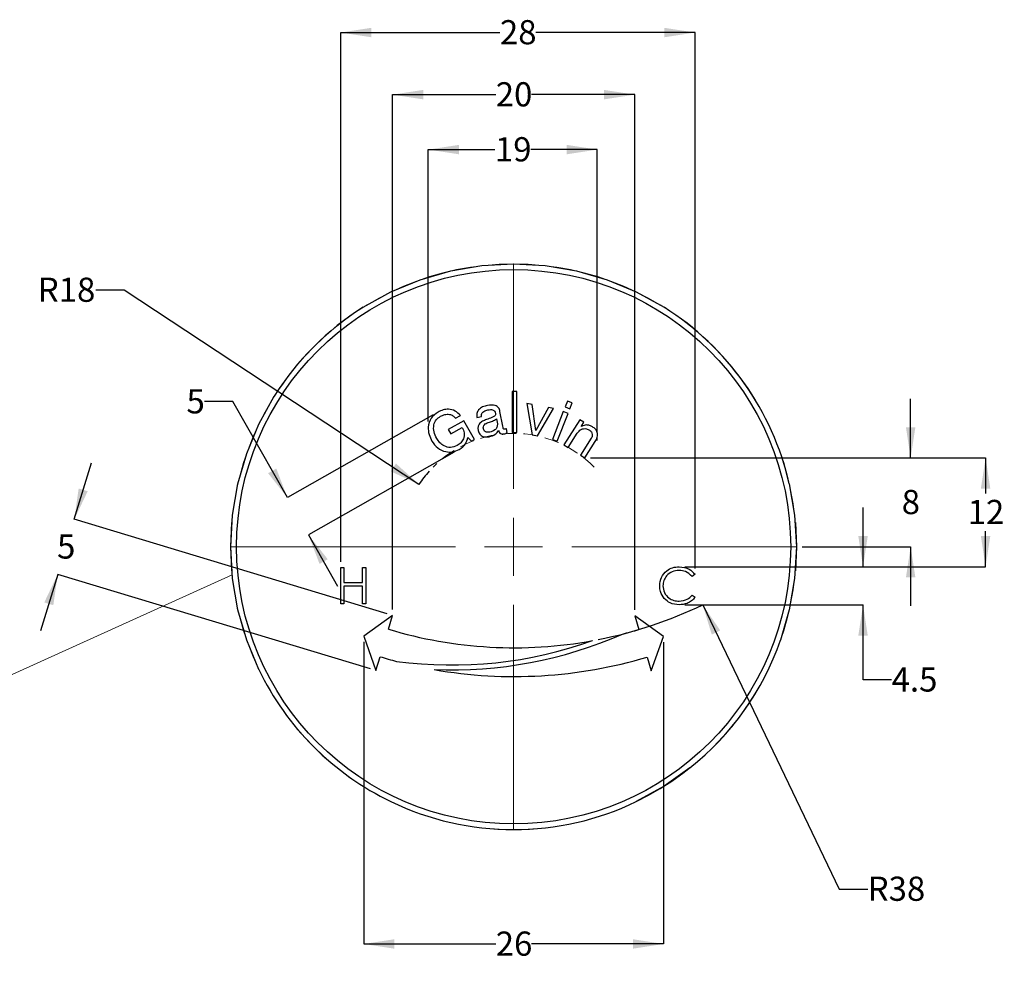
# Paper-space layout 'Marking' of a CAD drawing. Units: millimetres. Extents: x 122 to 280, y 66 to 158.
# Drawn here: x 194 to 280, y 66 to 149 of the extents above; entities that cross this region are included whole.
import ezdxf

# ---------------------------------------------------------------- set-up
doc = ezdxf.new("R2010")
doc.units = ezdxf.units.MM
doc.linetypes.add('HIDDEN', pattern=[1.905, 1.27, -0.635])
doc.layers.add('DIMENSIONS', color=7, linetype='Continuous')
doc.styles.add('SLDTEXTSTYLE0', font='TXT', dxfattribs={"width": 0.7})
doc.dimstyles.new('SLDDIMSTYLE2', dxfattribs={"dimtxt": 2.686756, "dimasz": 2.686756, "dimexe": 0, "dimexo": 0.0625, "dimgap": 0.671689, "dimtad": 0, "dimtih": 1, "dimtoh": 1, "dimdec": 0, "dimrnd": 1e-09, "dimzin": 12, "dimdsep": 46, "dimtxsty": 'SLDTEXTSTYLE0', "dimsah": 1, "dimcen": 0, "dimadec": 0, "dimazin": 3, "dimtfac": 1, "dimtdec": 0, "dimtofl": 0, "dimtmove": 0, "dimatfit": 3, "dimfxl": 0, "dimfrac": 2, "dimtolj": 1, "dimtzin": 12, "dimarcsym": 0})
doc.dimstyles.new('SLDDIMSTYLE3', dxfattribs={"dimtxt": 2.686756, "dimasz": 2.686756, "dimexe": 0, "dimexo": 0.0625, "dimgap": 0.671689, "dimtad": 0, "dimtih": 1, "dimtoh": 1, "dimdec": 0, "dimrnd": 1e-09, "dimzin": 12, "dimdsep": 46, "dimtxsty": 'SLDTEXTSTYLE0', "dimsah": 1, "dimcen": 0.09, "dimadec": 0, "dimazin": 3, "dimtfac": 1, "dimtdec": 0, "dimtofl": 0, "dimtmove": 0, "dimatfit": 3, "dimfxl": 0, "dimfrac": 2, "dimtolj": 1, "dimtzin": 12, "dimarcsym": 0})
doc.dimstyles.new('SLDDIMSTYLE4', dxfattribs={"dimtxt": 2.686756, "dimasz": 2.686756, "dimexe": 0, "dimexo": 0.0625, "dimgap": 0.671689, "dimtad": 0, "dimtih": 1, "dimtoh": 1, "dimdec": 0, "dimrnd": 1e-09, "dimzin": 12, "dimdsep": 46, "dimtxsty": 'SLDTEXTSTYLE0', "dimsah": 1, "dimcen": 0.09, "dimadec": 0, "dimazin": 3, "dimtfac": 1, "dimtdec": 0, "dimtmove": 0, "dimatfit": 0, "dimfxl": 0, "dimfrac": 2, "dimtolj": 1, "dimtzin": 12, "dimarcsym": 0})
doc.dimstyles.new('SLDDIMSTYLE5', dxfattribs={"dimtxt": 2.686756, "dimasz": 2.686756, "dimexe": 0, "dimexo": 0.0625, "dimgap": 0.671689, "dimtad": 0, "dimtih": 1, "dimtoh": 1, "dimdec": 1, "dimrnd": 1e-09, "dimzin": 12, "dimdsep": 46, "dimtxsty": 'SLDTEXTSTYLE0', "dimsah": 1, "dimcen": 0.09, "dimadec": 0, "dimazin": 3, "dimtfac": 1, "dimtdec": 1, "dimtmove": 0, "dimatfit": 0, "dimfxl": 0, "dimfrac": 2, "dimtolj": 1, "dimtzin": 12, "dimarcsym": 0})
doc.dimstyles.new('SLDDIMSTYLE6', dxfattribs={"dimtxt": 2.686756, "dimasz": 2.686756, "dimexe": 0, "dimexo": 0.0625, "dimgap": 0.671689, "dimtad": 0, "dimtih": 1, "dimtoh": 1, "dimdec": 0, "dimrnd": 1e-09, "dimzin": 12, "dimdsep": 46, "dimtxsty": 'SLDTEXTSTYLE0', "dimsah": 1, "dimcen": 0, "dimadec": 0, "dimazin": 3, "dimtfac": 1, "dimtdec": 0, "dimtofl": 0, "dimtmove": 0, "dimatfit": 3, "dimfxl": 0, "dimfrac": 2, "dimtolj": 1, "dimtzin": 12, "dimarcsym": 0})

# ---------------------------------------------------------------- blocks, each defined once
blk = doc.blocks.new('_D_4')
at = {"layer": 'DIMENSIONS', "color": 7}
for p, q in [((203.224, 125.281), (200.724, 125.281)), ((229.023, 108.278), (203.224, 125.281))]:
    blk.add_line(p, q, dxfattribs=at)
blk.add_arc((237.306, 102.819), 9.92, 138.19474, 146.61374, dxfattribs=at)
blk.add_solid([(229.023, 108.278), (227.007, 110.102), (226.552, 109.412)], dxfattribs=at)
at = {"layer": 'DIMENSIONS', "color": 7, "insert": (195.655, 126.367), "char_height": 2.1167, "attachment_point": 1, "style": 'SLDTEXTSTYLE0'}
blk.add_mtext('R18', dxfattribs=at)
blk = doc.blocks.new('_D_5')
at = {"layer": 'DIMENSIONS', "color": 7}
for p, q in [((229.838, 113.793), (229.838, 137.569)), ((229.838, 137.569), (235.666, 137.569)), ((244.629, 137.569), (238.801, 137.569)), ((244.629, 112.915), (244.629, 137.569))]:
    blk.add_line(p, q, dxfattribs=at)
for points in [[(229.838, 137.569), (232.524, 137.156), (232.524, 137.983)], [(244.629, 137.569), (241.943, 137.983), (241.943, 137.156)]]:
    blk.add_solid(points, dxfattribs=at)
at = {"layer": 'DIMENSIONS', "color": 7, "insert": (235.666, 138.656), "char_height": 2.1167, "attachment_point": 1, "style": 'SLDTEXTSTYLE0'}
blk.add_mtext('19', dxfattribs=at)
blk = doc.blocks.new('_D_6')
at = {"layer": 'DIMENSIONS', "color": 7}
for p, q in [((222.167, 101.494), (222.167, 147.81)), ((222.167, 147.81), (236.108, 147.81)), ((253.184, 147.81), (239.244, 147.81)), ((253.184, 100.912), (253.184, 147.81))]:
    blk.add_line(p, q, dxfattribs=at)
for points in [[(222.167, 147.81), (224.854, 147.396), (224.854, 148.223)], [(253.184, 147.81), (250.498, 148.223), (250.498, 147.396)]]:
    blk.add_solid(points, dxfattribs=at)
at = {"layer": 'DIMENSIONS', "color": 7, "insert": (236.108, 148.896), "char_height": 2.1167, "attachment_point": 1, "style": 'SLDTEXTSTYLE0'}
blk.add_mtext('28', dxfattribs=at)
blk = doc.blocks.new('_D_7')
at = {"layer": 'DIMENSIONS', "color": 7}
for p, q in [((226.706, 97.319), (226.706, 142.377)), ((226.706, 142.377), (235.741, 142.377)), ((247.912, 142.377), (238.877, 142.377)), ((247.912, 97.29), (247.912, 142.377))]:
    blk.add_line(p, q, dxfattribs=at)
for points in [[(226.706, 142.377), (229.393, 141.963), (229.393, 142.79)], [(247.912, 142.377), (245.226, 142.79), (245.226, 141.963)]]:
    blk.add_solid(points, dxfattribs=at)
at = {"layer": 'DIMENSIONS', "color": 7, "insert": (235.741, 143.463), "char_height": 2.1167, "attachment_point": 1, "style": 'SLDTEXTSTYLE0'}
blk.add_mtext('20', dxfattribs=at)
blk = doc.blocks.new('_D_8')
at = {"layer": 'DIMENSIONS', "color": 7}
for p, q in [((272.056, 110.594), (272.056, 115.761)), ((244.034, 110.594), (272.056, 110.594)), ((262.556, 102.819), (272.056, 102.819)), ((272.056, 102.819), (272.056, 97.653))]:
    blk.add_line(p, q, dxfattribs=at)
for points in [[(272.056, 110.594), (272.469, 113.281), (271.643, 113.281)], [(272.056, 102.819), (271.643, 100.133), (272.469, 100.133)]]:
    blk.add_solid(points, dxfattribs=at)
at = {"layer": 'DIMENSIONS', "color": 7, "insert": (271.272, 107.793), "char_height": 2.117, "attachment_point": 1, "style": 'SLDTEXTSTYLE0'}
blk.add_mtext('8', dxfattribs=at)
blk = doc.blocks.new('_D_9')
at = {"layer": 'DIMENSIONS', "color": 7}
for p, q in [((244.034, 110.594), (278.616, 110.594)), ((278.616, 110.594), (278.616, 107.477)), ((278.616, 101.076), (278.616, 104.193)), ((252.299, 101.076), (278.616, 101.076))]:
    blk.add_line(p, q, dxfattribs=at)
for points in [[(278.616, 110.594), (278.203, 107.908), (279.029, 107.908)], [(278.616, 101.076), (279.029, 103.763), (278.203, 103.763)]]:
    blk.add_solid(points, dxfattribs=at)
at = {"layer": 'DIMENSIONS', "color": 7, "insert": (277.048, 106.921), "char_height": 2.1167, "attachment_point": 1, "style": 'SLDTEXTSTYLE0'}
blk.add_mtext('12', dxfattribs=at)
blk = doc.blocks.new('_D_10')
at = {"layer": 'DIMENSIONS', "color": 7}
for p, q in [((267.889, 101.076), (267.889, 106.243)), ((252.299, 101.076), (267.889, 101.076)), ((252.303, 97.738), (267.889, 97.738)), ((267.889, 91.182), (267.889, 97.738)), ((270.389, 91.182), (267.889, 91.182))]:
    blk.add_line(p, q, dxfattribs=at)
for points in [[(267.889, 101.076), (268.302, 103.763), (267.475, 103.763)], [(267.889, 97.738), (267.475, 95.051), (268.302, 95.051)]]:
    blk.add_solid(points, dxfattribs=at)
at = {"layer": 'DIMENSIONS', "color": 7, "insert": (270.389, 92.268), "char_height": 2.1167, "attachment_point": 1, "style": 'SLDTEXTSTYLE0'}
blk.add_mtext('4.5', dxfattribs=at)
blk = doc.blocks.new('_D_11')
at = {"layer": 'DIMENSIONS', "color": 7}
for p, q in [((253.855, 97.742), (265.794, 72.874)), ((265.794, 72.874), (268.294, 72.874))]:
    blk.add_line(p, q, dxfattribs=at)
blk.add_arc((237.358, 132.102), 38.115, 281.12275, 295.64696, dxfattribs=at)
blk.add_solid([(253.855, 97.742), (254.645, 95.141), (255.39, 95.499)], dxfattribs=at)
at = {"layer": 'DIMENSIONS', "color": 7, "insert": (268.294, 73.96), "char_height": 2.1167, "attachment_point": 1, "style": 'SLDTEXTSTYLE0'}
blk.add_mtext('R38', dxfattribs=at)
blk = doc.blocks.new('_D_12')
at = {"layer": 'DIMENSIONS', "color": 7}
for p, q in [((224.181, 94.497), (224.181, 68.069)), ((250.432, 94.461), (250.432, 68.069)), ((224.181, 68.069), (235.739, 68.069)), ((250.432, 68.069), (238.875, 68.069))]:
    blk.add_line(p, q, dxfattribs=at)
for points in [[(224.181, 68.069), (226.868, 67.656), (226.868, 68.483)], [(250.432, 68.069), (247.745, 68.483), (247.745, 67.656)]]:
    blk.add_solid(points, dxfattribs=at)
at = {"layer": 'DIMENSIONS', "color": 7, "insert": (235.739, 69.156), "char_height": 2.1167, "attachment_point": 1, "style": 'SLDTEXTSTYLE0'}
blk.add_mtext('26', dxfattribs=at)
blk = doc.blocks.new('_D_13')
at = {"layer": 'DIMENSIONS', "color": 7}
for p, q in [((198.854, 105.228), (200.348, 110.174)), ((226.227, 96.964), (198.854, 105.228)), ((197.398, 100.403), (195.904, 95.457)), ((224.771, 92.139), (197.398, 100.403))]:
    blk.add_line(p, q, dxfattribs=at)
for points in [[(198.854, 105.228), (200.027, 107.681), (199.235, 107.919)], [(197.398, 100.403), (196.225, 97.95), (197.017, 97.711)]]:
    blk.add_solid(points, dxfattribs=at)
at = {"layer": 'DIMENSIONS', "color": 7, "insert": (197.342, 103.902), "char_height": 2.117, "attachment_point": 1, "style": 'SLDTEXTSTYLE0'}
blk.add_mtext('5', dxfattribs=at)
blk = doc.blocks.new('_D_14')
at = {"layer": 'DIMENSIONS', "color": 7}
for p, q in [((212.739, 115.52), (210.239, 115.52)), ((217.501, 107.124), (212.739, 115.52)), ((230.258, 114.359), (217.501, 107.124)), ((232.109, 111.096), (219.352, 103.86)), ((219.352, 103.86), (221.901, 99.366))]:
    blk.add_line(p, q, dxfattribs=at)
for points in [[(217.501, 107.124), (216.535, 109.665), (215.816, 109.257)], [(219.352, 103.86), (220.318, 101.319), (221.037, 101.727)]]:
    blk.add_solid(points, dxfattribs=at)
at = {"layer": 'DIMENSIONS', "color": 7, "insert": (208.671, 116.606), "char_height": 2.117, "attachment_point": 1, "style": 'SLDTEXTSTYLE0'}
blk.add_mtext('5', dxfattribs=at)
blk = doc.blocks.new('SW_CENTERMARKSYMBOL_0')
at = {"color": 0, "linetype": 'Continuous', "lineweight": 18}
for p, q in [((0, 5.08), (0, 24.75)), ((0, 0), (0, 2.54)), ((-5.08, 0), (-24.75, 0)), ((0, 0), (-2.54, 0)), ((0, 0), (0, -2.54)), ((0, 0), (2.54, 0)), ((5.08, 0), (24.75, 0)), ((0, -5.08), (0, -24.75))]:
    blk.add_line(p, q, dxfattribs=at)

psp = doc.layouts.new('Marking')

# ---------------------------------------------------------------- linework, layer by layer
at = {"color": 7, "linetype": 'Continuous', "lineweight": 25}
for p, q in [((237.303, 127.569), (237.309, 127.569)), ((234.597, 127.421), (234.597, 127.421)), ((240.014, 127.421), (240.014, 127.421)), ((226.567, 125.118), (229.131, 126.181)), ((245.48, 126.181), (248.044, 125.118)), ((224.138, 123.776), (226.567, 125.118)), ((248.045, 125.118), (250.474, 123.776)), ((237.18, 116.401), (237.168, 112.805)), ((237.6, 116.399), (237.18, 116.401)), ((237.588, 112.803), (237.6, 116.399)), ((215.007, 113.558), (216.349, 115.987)), ((242.007, 115.57), (241.809, 115.057)), ((242.427, 115.408), (242.007, 115.57)), ((236.359, 113.358), (236.112, 114.664)), ((238.935, 115.267), (238.465, 115.356)), ((238.465, 115.356), (238.931, 112.609)), ((239.249, 112.991), (238.935, 115.267)), ((240.361, 114.998), (239.259, 112.989)), ((239.381, 112.523), (240.802, 114.915)), ((240.802, 114.915), (240.361, 114.998)), ((241.651, 114.647), (240.71, 112.208)), ((242.071, 114.485), (241.651, 114.647)), ((241.809, 115.057), (242.229, 114.895)), ((242.229, 114.895), (242.427, 115.408)), ((232.959, 113.852), (231.585, 113.078)), ((232.224, 114.069), (232.643, 114.305)), ((233.892, 112.195), (232.959, 113.852)), ((234.084, 114.133), (234.504, 114.212)), ((235.802, 114.004), (235.883, 113.573)), ((241.13, 112.046), (242.071, 114.485)), ((243.103, 113.94), (241.713, 111.75)), ((243.455, 113.717), (243.103, 113.94)), ((213.945, 110.994), (215.007, 113.558)), ((231.585, 113.078), (231.795, 112.704)), ((231.795, 112.704), (232.796, 113.268)), ((236.733, 112.815), (236.67, 113.148)), ((239.259, 112.989), (239.249, 112.991)), ((243.234, 113.37), (243.455, 113.717)), ((243.256, 113.356), (243.234, 113.37)), ((233.299, 112.377), (233.629, 112.047)), ((233.629, 112.047), (233.892, 112.195)), ((237.168, 112.805), (237.588, 112.803)), ((238.931, 112.609), (239.381, 112.523)), ((240.71, 112.208), (241.13, 112.046)), ((242.087, 111.513), (242.868, 112.745)), ((244.098, 112.308), (243.161, 110.831)), ((241.713, 111.75), (242.087, 111.513)), ((243.534, 110.594), (244.448, 112.035)), ((243.161, 110.831), (243.534, 110.594)), ((212.556, 102.819), (212.646, 104.933)), ((261.965, 104.933), (262.056, 102.82)), ((212.556, 102.822), (212.556, 102.819)), ((212.556, 102.819), (212.556, 102.817)), ((212.646, 100.706), (212.556, 102.819)), ((262.056, 102.819), (261.965, 100.706)), ((222.167, 100.994), (222.452, 100.994)), ((222.167, 97.819), (222.167, 100.994)), ((222.452, 100.994), (222.452, 99.692)), ((224.08, 100.994), (224.365, 100.994)), ((224.08, 99.692), (224.08, 100.994)), ((224.365, 100.994), (224.365, 97.819)), ((253.184, 100.412), (252.935, 100.221)), ((222.452, 99.692), (224.08, 99.692)), ((222.452, 99.366), (222.452, 97.819)), ((224.08, 99.366), (222.452, 99.366)), ((224.08, 97.819), (224.08, 99.366)), ((252.935, 98.593), (253.184, 98.404)), ((222.452, 97.819), (222.167, 97.819)), ((224.365, 97.819), (224.08, 97.819)), ((226.706, 96.819), (224.181, 94.997)), ((226.342, 95.613), (226.706, 96.819)), ((250.432, 94.961), (247.912, 96.79)), ((247.912, 96.79), (248.273, 95.583)), ((261.435, 97.312), (260.667, 94.645)), ((224.181, 94.997), (225.249, 91.995)), ((249.356, 91.961), (250.432, 94.961)), ((215.007, 92.081), (213.945, 94.645)), ((225.249, 91.995), (225.613, 93.201)), ((248.995, 93.169), (249.356, 91.961))]:
    psp.add_line(p, q, dxfattribs=at)
at = {"color": 7, "linetype": 'Continuous', "lineweight": 18}
for p, q in [((229.838, 113.293), (229.838, 113.132)), ((244.629, 112.415), (244.629, 112.124)), ((181.684, 86.35), (212.677, 100.372))]:
    psp.add_line(p, q, dxfattribs=at)
at = {"color": 7, "linetype": 'Continuous', "lineweight": 25, "flags": 128}
for points in [[(234.535, 127.414), (237.306, 127.569), (240.077, 127.414)], [(229.132, 126.181), (231.798, 126.949), (234.535, 127.414)], [(240.077, 127.414), (242.813, 126.949), (245.48, 126.181)], [(212.711, 105.591), (213.176, 108.327), (213.945, 110.994)], [(261.435, 108.327), (261.9, 105.591), (262.056, 102.82)], [(212.711, 100.048), (212.556, 102.819), (212.711, 105.591)], [(262.056, 102.819), (261.9, 100.048), (261.435, 97.312)], [(213.945, 94.645), (213.176, 97.312), (212.711, 100.048)], [(252.737, 83.469), (250.474, 81.863), (248.045, 80.521)]]:
    psp.add_lwpolyline(points, dxfattribs=at)
at = {"color": 7, "linetype": 'Continuous', "lineweight": 25}
psp.add_circle((237.306, 102.819), 24.25, dxfattribs=at)
at = {"color": 7, "linetype": 'Continuous', "lineweight": 18}
for start, end in [(0.00019, 179.99357), (180.00643, 359.99981)]:
    psp.add_arc((237.306, 102.819), 24.75, start, end, dxfattribs=at)
at = {"color": 7, "linetype": 'Continuous', "lineweight": 25}
for centre, radius, start, end in [((237.306, 102.819), 24.75, 122.1431, 147.8569), ((237.306, 102.819), 24.75, 12.85718, 57.85714), ((237.358, 132.101), 38.115, 253.20084, 280.37124), ((231.885, 129.183), 37.14, 267.63895, 293.72474), ((237.371, 132.053), 38.065, 284.38477, 286.64319), ((231.884, 129.184), 36.709, 262.44376, 289.63431), ((237.306, 102.819), 24.75, 308.57155, 340.71421), ((237.351, 132.078), 40.61, 253.19976, 255.31655), ((237.358, 132.102), 40.635, 260.07616, 286.64183), ((237.306, 102.82), 24.75, 205.71444, 244.28537), ((237.306, 102.82), 24.75, 244.28612, 269.99968), ((237.306, 102.82), 24.75, 270.0003, 295.714)]:
    psp.add_arc(centre, radius, start, end, dxfattribs=at)
at = {"color": 7, "linetype": 'HIDDEN', "lineweight": 18}
psp.add_arc((237.306, 102.819), 9.92, 44.69059, 135.30941, dxfattribs=at)
at = {"color": 7, "linetype": 'Continuous', "lineweight": 25}
for points, knots in [([(232.643, 114.305), (232.501, 114.452), (232.217, 114.746), (231.645, 114.889), (231.123, 114.817), (230.836, 114.676), (230.693, 114.606)], [0, 0, 0, 0, 0.279562, 0.558938, 0.779227, 1, 1, 1, 1]), ([(235.015, 115.179), (234.872, 115.144), (234.586, 115.075), (234.238, 114.835), (234.059, 114.482), (234.076, 114.249), (234.084, 114.133)], [0, 0, 0, 0, 0.280987, 0.560249, 0.779793, 1, 1, 1, 1]), ([(234.504, 114.212), (234.5, 114.269), (234.49, 114.382), (234.547, 114.551), (234.74, 114.718), (234.927, 114.766), (235.058, 114.8)], [0, 0, 0, 0, 0.187283, 0.373615, 0.560203, 1, 1, 1, 1]), ([(236.112, 114.664), (236.08, 114.777), (236.033, 114.947), (235.859, 115.106), (235.546, 115.259), (235.251, 115.215), (235.015, 115.179)], [0, 0, 0, 0, 0.2498, 0.375502, 0.501169, 1, 1, 1, 1]), ([(235.058, 114.8), (235.2, 114.821), (235.377, 114.847), (235.563, 114.752), (235.664, 114.655), (235.692, 114.553), (235.711, 114.485)], [0, 0, 0, 0, 0.498889, 0.624471, 0.750096, 1, 1, 1, 1]), ([(230.693, 114.606), (230.469, 114.444), (230.021, 114.119), (229.791, 113.349), (229.873, 112.645), (230.059, 112.258), (230.152, 112.064)], [0, 0, 0, 0, 0.2792504, 0.5582416, 0.7789171, 1, 1, 1, 1]), ([(230.572, 112.302), (230.483, 112.488), (230.307, 112.861), (230.281, 113.45), (230.499, 113.955), (230.769, 114.14), (230.904, 114.232)], [0, 0, 0, 0, 0.280799, 0.560313, 0.780045, 1, 1, 1, 1]), ([(230.904, 114.232), (231.027, 114.291), (231.274, 114.409), (231.664, 114.43), (232.003, 114.305), (232.151, 114.148), (232.224, 114.069)], [0, 0, 0, 0, 0.280486, 0.560025, 0.779845, 1, 1, 1, 1]), ([(234.92, 113.948), (234.805, 113.903), (234.575, 113.813), (234.295, 113.598), (234.164, 113.293), (234.189, 113.099), (234.202, 113.002)], [0, 0, 0, 0, 0.281294, 0.560453, 0.779848, 1, 1, 1, 1]), ([(234.661, 113.132), (234.653, 113.198), (234.638, 113.33), (234.781, 113.565), (235.088, 113.706), (235.466, 113.801), (235.69, 113.936), (235.802, 114.004)], [0, 0, 0, 0, 0.125086, 0.249691, 0.499154, 0.750832, 1, 1, 1, 1]), ([(235.711, 114.485), (235.715, 114.441), (235.724, 114.352), (235.61, 114.207), (235.33, 114.084), (235.084, 114.003), (234.92, 113.948)], [0, 0, 0, 0, 0.124447, 0.248482, 0.498158, 1, 1, 1, 1]), ([(232.796, 113.268), (232.872, 113.109), (233.025, 112.79), (232.954, 112.284), (232.707, 111.896), (232.476, 111.745), (232.36, 111.669)], [0, 0, 0, 0, 0.27985, 0.558851, 0.779233, 1, 1, 1, 1]), ([(234.202, 113.002), (234.235, 112.886), (234.3, 112.656), (234.674, 112.396), (234.983, 112.43), (235.172, 112.452)], [0, 0, 0, 0, 0.2805536, 0.5599397, 1, 1, 1, 1]), ([(235.22, 112.848), (235.155, 112.839), (235.023, 112.822), (234.839, 112.865), (234.704, 112.98), (234.675, 113.081), (234.661, 113.132)], [0, 0, 0, 0, 0.281034, 0.560373, 0.780168, 1, 1, 1, 1]), ([(235.172, 112.452), (235.362, 112.505), (235.701, 112.6), (235.901, 112.886), (235.989, 113.011)], [0, 0, 0, 0, 0.559995, 1, 1, 1, 1]), ([(235.883, 113.573), (235.88, 113.47), (235.874, 113.265), (235.626, 112.97), (235.374, 112.894), (235.22, 112.848)], [0, 0, 0, 0, 0.279188, 0.559821, 1, 1, 1, 1]), ([(235.989, 113.011), (236.003, 112.953), (236.031, 112.838), (236.151, 112.712), (236.302, 112.674), (236.395, 112.686), (236.441, 112.692)], [0, 0, 0, 0, 0.280833, 0.558563, 0.778985, 1, 1, 1, 1]), ([(236.546, 113.098), (236.531, 113.096), (236.5, 113.092), (236.453, 113.101), (236.418, 113.135), (236.388, 113.223), (236.372, 113.298), (236.359, 113.358)], [0, 0, 0, 0, 0.125229, 0.250311, 0.374069, 0.499419, 1, 1, 1, 1]), ([(236.67, 113.148), (236.648, 113.136), (236.608, 113.114), (236.565, 113.103), (236.546, 113.098)], [0, 0, 0, 0, 0.559879, 1, 1, 1, 1]), ([(242.868, 112.745), (242.938, 112.839), (243.078, 113.028), (243.386, 113.173), (243.696, 113.158), (243.857, 113.068), (243.938, 113.023)], [0, 0, 0, 0, 0.280533, 0.559464, 0.779382, 1, 1, 1, 1]), ([(244.211, 113.309), (244.129, 113.354), (243.964, 113.445), (243.623, 113.504), (243.395, 113.412), (243.256, 113.356)], [0, 0, 0, 0, 0.281019, 0.561493, 1, 1, 1, 1]), ([(243.938, 113.023), (244.001, 112.976), (244.126, 112.883), (244.205, 112.671), (244.187, 112.468), (244.127, 112.361), (244.098, 112.308)], [0, 0, 0, 0, 0.280077, 0.558708, 0.77905, 1, 1, 1, 1]), ([(244.448, 112.035), (244.519, 112.155), (244.66, 112.395), (244.675, 112.805), (244.48, 113.119), (244.301, 113.245), (244.211, 113.309)], [0, 0, 0, 0, 0.281186, 0.559072, 0.779038, 1, 1, 1, 1]), ([(230.152, 112.064), (230.305, 111.85), (230.61, 111.422), (231.295, 111.109), (231.981, 111.084), (232.356, 111.256), (232.544, 111.342)], [0, 0, 0, 0, 0.280003, 0.559396, 0.779623, 1, 1, 1, 1]), ([(232.36, 111.669), (232.174, 111.593), (231.802, 111.44), (231.24, 111.599), (230.831, 111.91), (230.658, 112.171), (230.572, 112.302)], [0, 0, 0, 0, 0.279061, 0.558221, 0.778953, 1, 1, 1, 1]), ([(232.544, 111.342), (232.754, 111.488), (233.128, 111.749), (233.246, 112.185), (233.299, 112.377)], [0, 0, 0, 0, 0.560429, 1, 1, 1, 1]), ([(236.441, 112.692), (236.5, 112.704), (236.606, 112.726), (236.694, 112.788), (236.733, 112.815)], [0, 0, 0, 0, 0.560457, 1, 1, 1, 1]), ([(250.091, 99.425), (250.12, 99.674), (250.178, 100.172), (250.647, 100.717), (251.213, 101.032), (251.603, 101.061), (251.799, 101.076)], [0, 0, 0, 0, 0.279511, 0.559079, 0.779373, 1, 1, 1, 1]), ([(251.799, 101.076), (252.104, 101.042), (252.649, 100.982), (253.02, 100.586), (253.184, 100.412)], [0, 0, 0, 0, 0.559518, 1, 1, 1, 1]), ([(251.781, 100.75), (251.578, 100.727), (251.173, 100.681), (250.7, 100.336), (250.419, 99.883), (250.39, 99.564), (250.376, 99.404)], [0, 0, 0, 0, 0.279856, 0.559519, 0.779684, 1, 1, 1, 1]), ([(252.935, 100.221), (252.751, 100.392), (252.422, 100.698), (251.977, 100.734), (251.781, 100.75)], [0, 0, 0, 0, 0.5584293, 1, 1, 1, 1]), ([(250.493, 98.293), (250.362, 98.486), (250.127, 98.83), (250.102, 99.243), (250.091, 99.425)], [0, 0, 0, 0, 0.559031, 1, 1, 1, 1]), ([(250.376, 99.404), (250.4, 99.198), (250.448, 98.788), (250.846, 98.345), (251.318, 98.098), (251.64, 98.075), (251.801, 98.064)], [0, 0, 0, 0, 0.279432, 0.558921, 0.779285, 1, 1, 1, 1]), ([(251.803, 97.738), (251.522, 97.762), (251.02, 97.804), (250.654, 98.144), (250.493, 98.293)], [0, 0, 0, 0, 0.559804, 1, 1, 1, 1]), ([(251.801, 98.064), (252.046, 98.094), (252.486, 98.147), (252.797, 98.456), (252.935, 98.593)], [0, 0, 0, 0, 0.5587708, 1, 1, 1, 1]), ([(253.184, 98.404), (253.086, 98.292), (252.891, 98.068), (252.42, 97.798), (252.037, 97.761), (251.803, 97.738)], [0, 0, 0, 0, 0.280409, 0.560795, 1, 1, 1, 1])]:
    psp.add_open_spline(points, degree=3, knots=knots, dxfattribs=at)

# ---------------------------------------------------------------- block references
at = {"color": 7, "linetype": 'Continuous', "lineweight": 0}
psp.add_blockref('SW_CENTERMARKSYMBOL_0', (237.306, 102.819), dxfattribs=at)

# ---------------------------------------------------------------- dimensions: what is measured, and where the dimension line sits
at = {"layer": 'DIMENSIONS', "color": 7}
for base, p1, p2, picture, middle in [((253.184, 147.81), (222.167, 100.994), (253.184, 100.412), '_D_6', (237.676, 147.81)), ((247.912, 142.377), (226.706, 96.819), (247.912, 96.79), '_D_7', (237.309, 142.377)), ((229.838, 137.569), (244.629, 112.415), (229.838, 113.293), '_D_5', (237.233, 137.569)), ((250.432, 68.069), (224.181, 94.997), (250.432, 94.961), '_D_12', (237.307, 68.069))]:
    dim = psp.add_linear_dim(base=base, p1=p1, p2=p2, dimstyle='SLDDIMSTYLE3', dxfattribs=at)
    dim.commit()
    dim.dimension.update_dxf_attribs({"geometry": picture, "text_midpoint": middle, "dimtype": 160})
for center, mpoint, dimstyle, picture, middle in [((237.358, 132.102), (253.855, 97.742), 'SLDDIMSTYLE6', '_D_11', (270.829, 72.874)), ((237.306, 102.819), (229.023, 108.278), 'SLDDIMSTYLE2', '_D_4', (198.19, 125.281))]:
    dim = psp.add_radius_dim(center=center, mpoint=mpoint, dimstyle=dimstyle, dxfattribs=at)
    dim.commit()
    dim.dimension.update_dxf_attribs({"geometry": picture, "text_midpoint": middle, "dimtype": 164})
for base, p1, p2, angle, dimstyle, picture, middle in [((219.352, 103.86), (230.693, 114.606), (232.544, 111.342), 299.56108, 'SLDDIMSTYLE4', '_D_14', (212.739, 115.52)), ((272.056, 102.819), (243.534, 110.594), (262.056, 102.819), 90, 'SLDDIMSTYLE4', '_D_8', (272.056, 106.707)), ((278.616, 101.076), (243.534, 110.594), (251.799, 101.076), 90, 'SLDDIMSTYLE3', '_D_9', (278.616, 105.835)), ((197.398, 100.403), (226.706, 96.819), (225.249, 91.995), 73.20091, 'SLDDIMSTYLE4', '_D_13', (198.126, 102.815)), ((267.889, 97.738), (251.799, 101.076), (251.803, 97.738), 90, 'SLDDIMSTYLE5', '_D_10', (267.889, 91.182))]:
    dim = psp.add_linear_dim(base=base, p1=p1, p2=p2, angle=angle, dimstyle=dimstyle, dxfattribs=at)
    dim.commit()
    dim.dimension.update_dxf_attribs({"geometry": picture, "text_midpoint": middle, "dimtype": 160})

doc.saveas('drawing.dxf')
